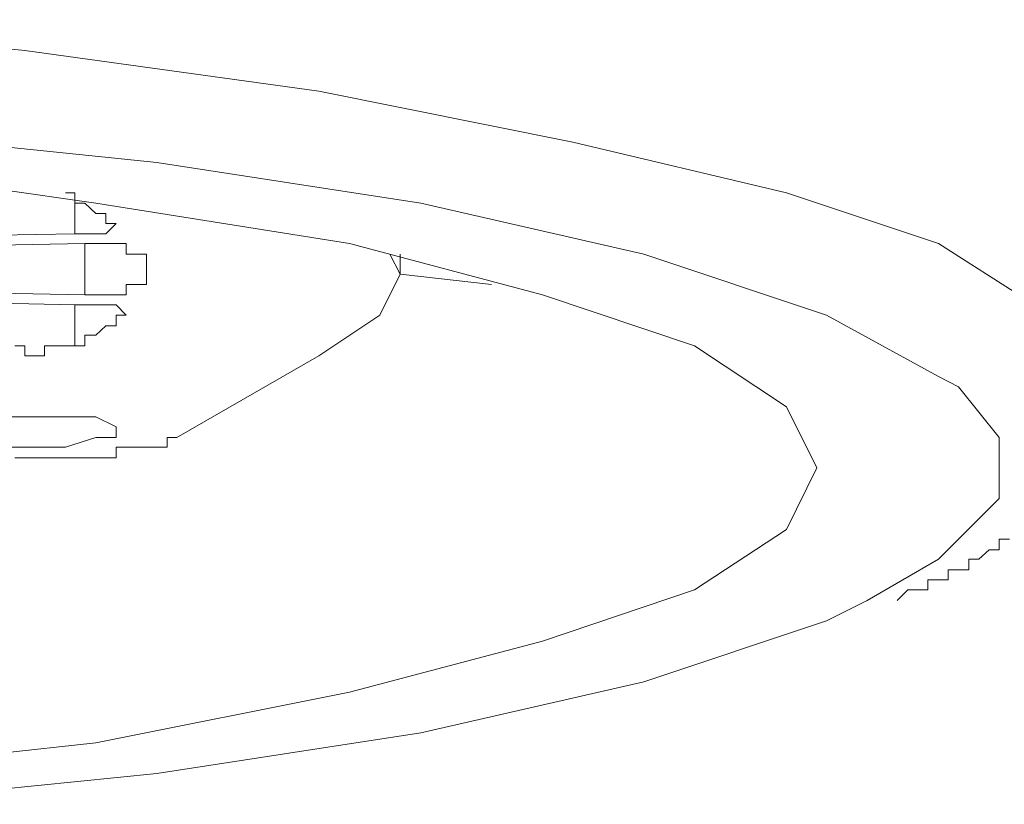
# Model space of a CAD drawing. Units: inches. Extents: x 7 to 1128, y -65 to 708.
# Drawn here: x 451 to 457, y 369 to 374 of the extents above; entities that cross this region are included whole.
import ezdxf

# ---------------------------------------------------------------- set-up
doc = ezdxf.new("R2010")
doc.units = ezdxf.units.IN
doc.header["$MEASUREMENT"] = 0
doc.layers.add('图层 1', color=7, linetype='Continuous')

msp = doc.modelspace()

# ---------------------------------------------------------------- linework, layer by layer
at = {"layer": '图层 1', "color": 7, "lineweight": 9}
for p, q in [((449.3088, 373.5094), (451.2377, 373.3272)), ((451.2377, 373.3272), (452.9823, 373.0859)), ((452.9823, 373.0859), (454.4898, 372.783)), ((452.0211, 372.6623), (450.2129, 372.8467)), ((454.4898, 372.783), (455.7582, 372.4824)), ((449.9715, 372.6623), (451.6591, 372.421)), ((453.5879, 372.421), (452.0211, 372.6623)), ((451.5362, 372.4824), (451.4791, 372.4824)), ((451.5362, 372.421), (451.5362, 372.4824)), ((451.5362, 372.2388), (451.5362, 372.4824)), ((455.7582, 372.4824), (456.6601, 372.1818)), ((451.5954, 372.421), (451.5362, 372.421)), ((451.6591, 372.3595), (451.5954, 372.421)), ((451.6591, 372.421), (453.1644, 372.1818)), ((454.9112, 372.1181), (453.5879, 372.421)), ((451.7183, 372.3595), (451.6591, 372.3595)), ((451.7183, 372.3003), (451.7183, 372.3595)), ((451.7797, 372.3003), (451.7183, 372.3003)), ((451.7797, 372.3003), (451.7183, 372.2388)), ((448.464, 372.1818), (451.5362, 372.2388)), ((451.5954, 372.2388), (451.5362, 372.2388)), ((451.6591, 372.2388), (451.5954, 372.2388)), ((451.7183, 372.2388), (451.6591, 372.2388)), ((451.5954, 372.1818), (448.5254, 372.1181)), ((451.5954, 371.8767), (451.5954, 372.1818)), ((451.6591, 372.1818), (451.5954, 372.1818)), ((451.7183, 372.1818), (451.6591, 372.1818)), ((451.7797, 372.1818), (451.7183, 372.1818)), ((451.839, 372.1818), (451.7797, 372.1818)), ((451.839, 372.1181), (451.839, 372.1818)), ((453.1644, 372.1818), (454.3099, 371.8767)), ((456.6601, 372.1818), (457.3228, 371.756)), ((451.8982, 372.1181), (451.839, 372.1181)), ((451.9597, 372.1181), (451.8982, 372.1181)), ((451.9597, 372.0589), (451.9597, 372.1181)), ((453.4651, 371.9996), (453.4036, 372.1181)), ((453.4651, 371.9996), (453.4651, 372.1181)), ((455.9952, 371.756), (454.9112, 372.1181)), ((451.9597, 372.0589), (451.9597, 371.9382)), ((451.9597, 371.9996), (451.9597, 372.0589)), ((451.9597, 371.9382), (451.9597, 371.9996)), ((453.3444, 371.756), (453.4651, 371.9996)), ((453.4651, 371.9996), (454.0071, 371.9382)), ((448.5254, 371.9382), (451.5954, 371.8767)), ((451.839, 371.8767), (451.839, 371.9382)), ((451.839, 371.9382), (451.8982, 371.9382)), ((451.8982, 371.9382), (451.9597, 371.9382)), ((451.5362, 371.8175), (448.464, 371.8767)), ((451.5954, 371.8767), (451.6591, 371.8767)), ((451.6591, 371.8767), (451.7183, 371.8767)), ((451.7183, 371.8767), (451.7797, 371.8767)), ((451.7797, 371.8767), (451.839, 371.8767)), ((454.3099, 371.8767), (455.2118, 371.5739)), ((451.5362, 371.8175), (451.5362, 371.5739)), ((451.5362, 371.8175), (451.5954, 371.8175)), ((451.5954, 371.8175), (451.6591, 371.8175)), ((451.6591, 371.8175), (451.7183, 371.8175)), ((451.7183, 371.8175), (451.7797, 371.8175)), ((451.7797, 371.8175), (451.839, 371.756)), ((451.7797, 371.6924), (451.7797, 371.756)), ((451.7797, 371.756), (451.839, 371.756)), ((451.839, 371.756), (451.839, 371.756)), ((452.9823, 371.5147), (453.3444, 371.756)), ((456.6601, 371.3918), (455.9952, 371.756)), ((451.6591, 371.6375), (451.7183, 371.6924)), ((451.7183, 371.6924), (451.7797, 371.6924)), ((451.5954, 371.5739), (451.5954, 371.6375)), ((451.5954, 371.6375), (451.6591, 371.6375)), ((451.1785, 371.5739), (451.2377, 371.5739)), ((451.2377, 371.5739), (451.2377, 371.5147)), ((451.3562, 371.5147), (451.3562, 371.5739)), ((451.3562, 371.5739), (451.4177, 371.5739)), ((451.4177, 371.5739), (451.4791, 371.5739)), ((451.4791, 371.5739), (451.5362, 371.5739)), ((451.5362, 371.5739), (451.5954, 371.5739)), ((455.2118, 371.5739), (455.7582, 371.2118)), ((451.2377, 371.5147), (451.297, 371.5147)), ((451.297, 371.5147), (451.3562, 371.5147)), ((452.1396, 371.0297), (452.9823, 371.5147)), ((456.7786, 371.3303), (456.6601, 371.3918)), ((457.02, 371.0297), (456.7786, 371.3303)), ((455.7582, 371.2118), (455.9382, 370.8498)), ((451.0578, 371.1526), (451.297, 371.1526)), ((451.297, 371.1526), (451.5362, 371.1526)), ((451.5362, 371.1526), (451.6591, 371.1526)), ((451.6591, 371.1526), (451.7797, 371.0933)), ((451.7797, 371.0933), (451.7797, 371.0297)), ((451.6591, 371.0297), (451.4791, 370.9726)), ((451.7797, 371.0297), (451.6591, 371.0297)), ((452.0826, 370.9726), (452.0826, 371.0297)), ((452.0826, 371.0297), (452.1396, 371.0297)), ((457.02, 370.6676), (457.02, 371.0297)), ((451.2377, 370.9726), (450.9985, 370.9726)), ((451.4791, 370.9726), (451.2377, 370.9726)), ((451.2377, 370.9726), (451.2377, 370.9726)), ((451.7797, 370.909), (451.7797, 370.9726)), ((451.7797, 370.9726), (451.839, 370.9726)), ((451.839, 370.9726), (451.8982, 370.9726)), ((451.8982, 370.9726), (451.9597, 370.9726)), ((451.9597, 370.9726), (452.0211, 370.9726)), ((452.0211, 370.9726), (452.0826, 370.9726)), ((451.1785, 370.909), (451.2377, 370.909)), ((451.2377, 370.909), (451.297, 370.909)), ((451.297, 370.909), (451.3562, 370.909)), ((451.3562, 370.909), (451.4177, 370.909)), ((451.4177, 370.909), (451.4791, 370.909)), ((451.4791, 370.909), (451.5362, 370.909)), ((451.5362, 370.909), (451.5954, 370.909)), ((451.5954, 370.909), (451.6591, 370.909)), ((451.6591, 370.909), (451.7183, 370.909)), ((451.7183, 370.909), (451.7797, 370.909)), ((455.9382, 370.8498), (455.7582, 370.4833)), ((456.6601, 370.3077), (457.02, 370.6676)), ((455.7582, 370.4833), (455.2118, 370.1256)), ((457.02, 370.3626), (457.02, 370.4262)), ((457.02, 370.4262), (457.0814, 370.4262)), ((456.2366, 370.062), (456.6601, 370.3077)), ((456.8401, 370.2441), (456.8401, 370.3077)), ((456.8401, 370.3077), (456.8993, 370.3077)), ((456.8993, 370.3077), (456.9608, 370.3626)), ((456.9608, 370.3626), (457.02, 370.3626)), ((456.7172, 370.1848), (456.7172, 370.2441)), ((456.7172, 370.2441), (456.7786, 370.2441)), ((456.7786, 370.2441), (456.8401, 370.2441)), ((456.5965, 370.1256), (456.5965, 370.1848)), ((456.5965, 370.1848), (456.6601, 370.1848)), ((456.6601, 370.1848), (456.7172, 370.1848)), ((455.2118, 370.1256), (454.3099, 369.8206)), ((456.4143, 370.062), (456.478, 370.1256)), ((456.478, 370.1256), (456.5394, 370.1256)), ((456.5394, 370.1256), (456.5965, 370.1256)), ((455.9952, 369.9413), (456.2366, 370.062)), ((454.9112, 369.5792), (455.9952, 369.9413)), ((454.3099, 369.8206), (453.1644, 369.5177)), ((453.5879, 369.2764), (454.9112, 369.5792)), ((453.1644, 369.5177), (451.6591, 369.2171)), ((452.0211, 369.035), (453.5879, 369.2764)), ((451.6591, 369.2171), (449.9715, 369.035)), ((450.2129, 368.8528), (452.0211, 369.035))]:
    msp.add_line(p, q, dxfattribs=at)

doc.saveas('drawing.dxf')
